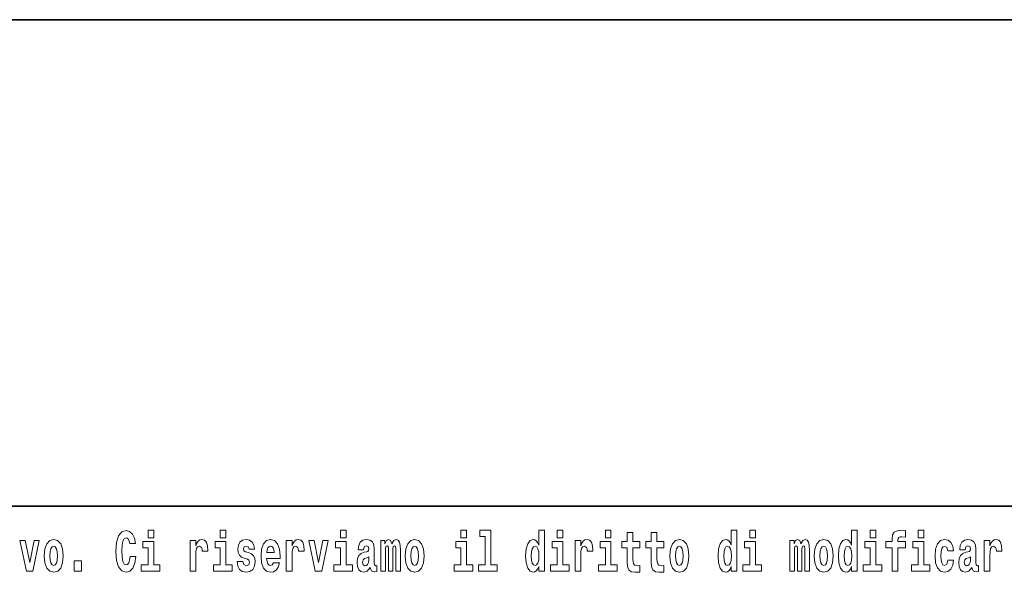
# Model space of a CAD drawing. Extents: x 0 to 420, y 0 to 297.
# Drawn here: x 312 to 339, y 16 to 32 of the extents above; entities that cross this region are included whole.
import ezdxf

# ---------------------------------------------------------------- set-up
doc = ezdxf.new("R2010")
doc.units = 0

msp = doc.modelspace()

# ---------------------------------------------------------------- linework, layer by layer
at = {"color": 7, "lineweight": 35}
for p, q in [((230, 31.5), (410, 31.5)), ((357.812378, 18), (281, 18))]:
    msp.add_line(p, q, dxfattribs=at)
at = {"color": 7, "lineweight": 13}
for points in [[(314.64386, 16.602425), (314.630554, 16.500984), (314.607239, 16.428074), (314.573944, 16.383692), (314.532898, 16.369427), (314.478546, 16.393204), (314.441925, 16.467699), (314.419739, 16.59133), (314.413086, 16.764095), (314.419739, 16.917843), (314.443024, 17.028793), (314.479645, 17.095364), (314.530701, 17.117554), (314.567291, 17.106459), (314.59726, 17.077929), (314.619446, 17.028793), (314.633881, 16.962223), (314.79364, 16.962223), (314.763672, 17.111214), (314.707092, 17.225336), (314.627197, 17.298246), (314.531799, 17.323606), (314.414185, 17.283981), (314.32431, 17.173031), (314.266632, 16.990753), (314.246643, 16.74349), (314.266632, 16.494644), (314.32431, 16.312366), (314.414185, 16.201416), (314.531799, 16.163376), (314.636078, 16.193491), (314.719299, 16.279081), (314.777008, 16.416979), (314.805847, 16.602425)], [(315.143127, 17.331532), (315.143127, 17.115969), (315.299561, 17.115969), (315.299561, 17.331532)], [(317.146912, 17.331532), (317.146912, 17.115969), (317.303345, 17.115969), (317.303345, 17.331532)], [(320.486542, 17.331532), (320.486542, 17.115969), (320.643005, 17.115969), (320.643005, 17.331532)], [(323.826172, 17.331532), (323.826172, 17.115969), (323.982635, 17.115969), (323.982635, 17.331532)], [(324.349884, 17.154009), (324.49411, 17.154009), (324.49411, 16.369427), (324.311035, 16.369427), (324.311035, 16.193491), (324.828064, 16.193491), (324.828064, 16.369427), (324.650543, 16.369427), (324.650543, 17.331532), (324.349884, 17.331532)], [(325.983093, 16.325047), (325.983093, 16.193491), (326.141724, 16.193491), (326.141724, 17.331532), (325.983093, 17.331532), (325.983093, 16.914673), (325.950897, 16.985998), (325.915405, 17.036718), (325.875458, 17.065248), (325.828857, 17.074759), (325.744537, 17.043058), (325.677948, 16.954298), (325.634705, 16.811647), (325.619141, 16.61986), (325.634705, 16.426489), (325.677948, 16.282251), (325.744537, 16.193491), (325.828857, 16.163376), (325.876556, 16.172886), (325.916504, 16.201416), (325.950897, 16.252136)], [(326.497894, 17.331532), (326.497894, 17.115969), (326.654327, 17.115969), (326.654327, 17.331532)], [(327.83374, 17.331532), (327.83374, 17.115969), (327.990173, 17.115969), (327.990173, 17.331532)], [(328.786804, 17.016113), (328.597076, 17.016113), (328.597076, 17.264961), (328.440643, 17.264961), (328.440643, 17.016113), (328.291962, 17.016113), (328.291962, 16.838593), (328.440643, 16.838593), (328.440643, 16.459774), (328.450623, 16.323462), (328.486145, 16.231531), (328.553833, 16.180811), (328.660339, 16.163376), (328.786804, 16.171301), (328.786804, 16.351992), (328.713593, 16.345652), (328.653687, 16.358332), (328.618164, 16.396374), (328.601532, 16.458189), (328.597076, 16.540609), (328.597076, 16.838593), (328.786804, 16.838593)], [(329.454742, 17.016113), (329.265015, 17.016113), (329.265015, 17.264961), (329.108582, 17.264961), (329.108582, 17.016113), (328.9599, 17.016113), (328.9599, 16.838593), (329.108582, 16.838593), (329.108582, 16.459774), (329.118561, 16.323462), (329.154053, 16.231531), (329.221741, 16.180811), (329.328247, 16.163376), (329.454742, 16.171301), (329.454742, 16.351992), (329.381531, 16.345652), (329.321594, 16.358332), (329.286102, 16.396374), (329.26947, 16.458189), (329.265015, 16.540609), (329.265015, 16.838593), (329.454742, 16.838593)], [(331.326477, 16.325047), (331.326477, 16.193491), (331.485138, 16.193491), (331.485138, 17.331532), (331.326477, 17.331532), (331.326477, 16.914673), (331.294312, 16.985998), (331.25882, 17.036718), (331.218872, 17.065248), (331.172272, 17.074759), (331.087952, 17.043058), (331.021362, 16.954298), (330.978088, 16.811647), (330.962585, 16.61986), (330.978088, 16.426489), (331.021362, 16.282251), (331.087952, 16.193491), (331.172272, 16.163376), (331.219971, 16.172886), (331.259918, 16.201416), (331.294312, 16.252136)], [(331.841309, 17.331532), (331.841309, 17.115969), (331.997742, 17.115969), (331.997742, 17.331532)], [(334.666138, 16.325047), (334.666138, 16.193491), (334.824768, 16.193491), (334.824768, 17.331532), (334.666138, 17.331532), (334.666138, 16.914673), (334.633942, 16.985998), (334.59845, 17.036718), (334.558502, 17.065248), (334.511902, 17.074759), (334.427582, 17.043058), (334.361023, 16.954298), (334.317749, 16.811647), (334.302216, 16.61986), (334.317749, 16.426489), (334.361023, 16.282251), (334.427582, 16.193491), (334.511902, 16.163376), (334.559601, 16.172886), (334.599548, 16.201416), (334.633942, 16.252136)], [(335.180939, 17.331532), (335.180939, 17.115969), (335.337372, 17.115969), (335.337372, 17.331532)], [(335.622528, 16.838593), (335.793396, 16.838593), (335.793396, 16.193491), (335.949829, 16.193491), (335.949829, 16.838593), (336.161743, 16.838593), (336.161743, 17.016113), (335.949829, 17.016113), (335.949829, 17.052568), (335.956482, 17.098534), (335.97757, 17.128649), (336.013062, 17.144499), (336.064117, 17.150839), (336.162842, 17.142914), (336.162842, 17.323606), (336.046356, 17.331532), (335.933197, 17.318851), (335.854401, 17.279226), (335.8078, 17.203146), (335.793396, 17.082684), (335.793396, 17.016113), (335.622528, 17.016113)], [(336.516785, 17.331532), (336.516785, 17.115969), (336.673218, 17.115969), (336.673218, 17.331532)], [(311.58493, 17.044643), (311.76355, 16.193491), (311.946625, 16.193491), (312.123047, 17.044643), (311.975464, 17.044643), (311.85675, 16.432829), (311.733612, 17.044643)], [(312.258392, 16.618275), (312.276154, 16.423319), (312.328308, 16.280666), (312.41153, 16.193491), (312.522461, 16.163376), (312.632324, 16.193491), (312.715515, 16.280666), (312.76767, 16.423319), (312.78653, 16.618275), (312.76767, 16.811647), (312.715515, 16.955883), (312.631195, 17.043058), (312.521362, 17.074759), (312.41153, 17.043058), (312.328308, 16.955883), (312.276154, 16.811647)], [(315.470428, 16.369427), (315.299561, 16.369427), (315.299561, 17.016113), (314.998901, 17.016113), (314.998901, 16.838593), (315.143127, 16.838593), (315.143127, 16.369427), (314.9534, 16.369427), (314.9534, 16.193491), (315.470428, 16.193491)], [(316.305908, 17.044643), (316.305908, 16.193491), (316.465668, 16.193491), (316.465668, 16.6262), (316.468994, 16.74032), (316.485657, 16.822742), (316.516724, 16.873463), (316.567749, 16.890898), (316.624329, 16.854443), (316.639862, 16.811647), (316.645416, 16.753), (316.645416, 16.748245), (316.799622, 16.748245), (316.799622, 16.76251), (316.789642, 16.898823), (316.760803, 16.995508), (316.710876, 17.052568), (316.638763, 17.073174), (316.581055, 17.062078), (316.534454, 17.030378), (316.495636, 16.976488), (316.465668, 16.900408), (316.465668, 17.044643)], [(317.474213, 16.369427), (317.303345, 16.369427), (317.303345, 17.016113), (317.002686, 17.016113), (317.002686, 16.838593), (317.146912, 16.838593), (317.146912, 16.369427), (316.957184, 16.369427), (316.957184, 16.193491), (317.474213, 16.193491)], [(317.89917, 16.531099), (317.942444, 16.500984), (317.957977, 16.443924), (317.933563, 16.374182), (317.862549, 16.347237), (317.794861, 16.378937), (317.76825, 16.467699), (317.61734, 16.467699), (317.632874, 16.337727), (317.680603, 16.241041), (317.757141, 16.183981), (317.86145, 16.163376), (317.969055, 16.183981), (318.047852, 16.241041), (318.096649, 16.332972), (318.113312, 16.456604), (318.101105, 16.551704), (318.06781, 16.624615), (318.01123, 16.67692), (317.931335, 16.70862), (317.844788, 16.729225), (317.803741, 16.75617), (317.788208, 16.813232), (317.807068, 16.868708), (317.859222, 16.892483), (317.920258, 16.867123), (317.944641, 16.805307), (318.096649, 16.805307), (318.096649, 16.808477), (318.080017, 16.916258), (318.033417, 17.000263), (317.959076, 17.054153), (317.86145, 17.073174), (317.763794, 17.054153), (317.69281, 16.998678), (317.648407, 16.913088), (317.634003, 16.802137), (317.645081, 16.710205), (317.678375, 16.637295), (317.731628, 16.58499), (317.804871, 16.554874)], [(318.623688, 16.421734), (318.590393, 16.367842), (318.542694, 16.348822), (318.500519, 16.361502), (318.467224, 16.399544), (318.44281, 16.462944), (318.431732, 16.550119), (318.803406, 16.550119), (318.804535, 16.60718), (318.786774, 16.808477), (318.734619, 16.955883), (318.651428, 17.044643), (318.538239, 17.074759), (318.430634, 17.043058), (318.347412, 16.954298), (318.294159, 16.810062), (318.276398, 16.61986), (318.294159, 16.426489), (318.347412, 16.282251), (318.428406, 16.193491), (318.534912, 16.163376), (318.623688, 16.179226), (318.694702, 16.225191), (318.749054, 16.304441), (318.7901, 16.421734)], [(318.9776, 17.044643), (318.9776, 16.193491), (319.13739, 16.193491), (319.13739, 16.6262), (319.140717, 16.74032), (319.157349, 16.822742), (319.188416, 16.873463), (319.239441, 16.890898), (319.296051, 16.854443), (319.311584, 16.811647), (319.317139, 16.753), (319.317139, 16.748245), (319.471344, 16.748245), (319.471344, 16.76251), (319.461365, 16.898823), (319.432495, 16.995508), (319.382568, 17.052568), (319.310455, 17.073174), (319.252777, 17.062078), (319.206177, 17.030378), (319.167328, 16.976488), (319.13739, 16.900408), (319.13739, 17.044643)], [(319.600037, 17.044643), (319.778687, 16.193491), (319.961761, 16.193491), (320.138153, 17.044643), (319.990601, 17.044643), (319.871887, 16.432829), (319.748718, 17.044643)], [(320.813843, 16.369427), (320.643005, 16.369427), (320.643005, 17.016113), (320.342316, 17.016113), (320.342316, 16.838593), (320.486542, 16.838593), (320.486542, 16.369427), (320.296814, 16.369427), (320.296814, 16.193491), (320.813843, 16.193491)], [(321.124512, 16.787872), (321.142273, 16.870293), (321.198853, 16.898823), (321.251007, 16.876633), (321.268768, 16.813232), (321.262085, 16.764095), (321.239899, 16.74032), (321.199951, 16.73081), (321.137817, 16.7213), (321.053528, 16.6896), (320.992493, 16.630955), (320.955872, 16.546949), (320.943665, 16.437584), (320.955872, 16.323462), (320.992493, 16.236286), (321.0513, 16.183981), (321.131165, 16.163376), (321.226593, 16.196661), (321.309814, 16.296516), (321.322021, 16.239456), (321.345306, 16.201416), (321.378601, 16.182396), (321.4263, 16.174471), (321.489563, 16.187151), (321.489563, 16.351992), (321.462921, 16.347237), (321.427429, 16.367842), (321.420746, 16.432829), (321.420746, 16.810062), (321.40744, 16.925768), (321.367493, 17.008188), (321.297607, 17.057323), (321.198853, 17.074759), (321.103455, 17.054153), (321.03244, 16.998678), (320.986938, 16.911503), (320.972504, 16.800552), (320.972504, 16.787872)], [(322.01767, 16.824327), (322.01767, 16.193491), (322.144165, 16.193491), (322.144165, 16.781532), (322.138611, 16.905163), (322.12085, 16.997093), (322.084259, 17.054153), (322.023224, 17.074759), (321.959991, 17.043058), (321.907837, 16.951128), (321.872314, 17.041473), (321.81131, 17.074759), (321.755829, 17.043058), (321.71701, 16.954298), (321.71701, 17.044643), (321.602722, 17.044643), (321.602722, 16.193491), (321.728088, 16.193491), (321.728088, 16.817987), (321.740295, 16.875048), (321.775818, 16.895653), (321.802429, 16.879803), (321.81131, 16.835423), (321.81131, 16.193491), (321.935577, 16.193491), (321.935577, 16.817987), (321.947784, 16.875048), (321.983276, 16.895653), (322.008789, 16.879803), (322.01767, 16.835423)], [(322.277313, 16.618275), (322.295044, 16.423319), (322.347198, 16.280666), (322.43042, 16.193491), (322.541382, 16.163376), (322.651215, 16.193491), (322.734436, 16.280666), (322.78656, 16.423319), (322.80542, 16.618275), (322.78656, 16.811647), (322.734436, 16.955883), (322.650085, 17.043058), (322.540253, 17.074759), (322.43042, 17.043058), (322.347198, 16.955883), (322.295044, 16.811647)], [(324.153503, 16.369427), (323.982635, 16.369427), (323.982635, 17.016113), (323.681946, 17.016113), (323.681946, 16.838593), (323.826172, 16.838593), (323.826172, 16.369427), (323.636475, 16.369427), (323.636475, 16.193491), (324.153503, 16.193491)], [(326.825195, 16.369427), (326.654327, 16.369427), (326.654327, 17.016113), (326.353638, 17.016113), (326.353638, 16.838593), (326.497894, 16.838593), (326.497894, 16.369427), (326.308167, 16.369427), (326.308167, 16.193491), (326.825195, 16.193491)], [(326.992737, 17.044643), (326.992737, 16.193491), (327.152496, 16.193491), (327.152496, 16.6262), (327.155823, 16.74032), (327.172485, 16.822742), (327.203552, 16.873463), (327.254578, 16.890898), (327.311157, 16.854443), (327.326691, 16.811647), (327.332245, 16.753), (327.332245, 16.748245), (327.48645, 16.748245), (327.48645, 16.76251), (327.476471, 16.898823), (327.447632, 16.995508), (327.397705, 17.052568), (327.325592, 17.073174), (327.267883, 17.062078), (327.221283, 17.030378), (327.182465, 16.976488), (327.152496, 16.900408), (327.152496, 17.044643)], [(328.161041, 16.369427), (327.990173, 16.369427), (327.990173, 17.016113), (327.689514, 17.016113), (327.689514, 16.838593), (327.83374, 16.838593), (327.83374, 16.369427), (327.644012, 16.369427), (327.644012, 16.193491), (328.161041, 16.193491)], [(329.624512, 16.618275), (329.642242, 16.423319), (329.694397, 16.280666), (329.777618, 16.193491), (329.88855, 16.163376), (329.998413, 16.193491), (330.081604, 16.280666), (330.133759, 16.423319), (330.152618, 16.618275), (330.133759, 16.811647), (330.081604, 16.955883), (329.997284, 17.043058), (329.887451, 17.074759), (329.777618, 17.043058), (329.694397, 16.955883), (329.642242, 16.811647)], [(332.16861, 16.369427), (331.997742, 16.369427), (331.997742, 17.016113), (331.697083, 17.016113), (331.697083, 16.838593), (331.841309, 16.838593), (331.841309, 16.369427), (331.651581, 16.369427), (331.651581, 16.193491), (332.16861, 16.193491)], [(333.372437, 16.824327), (333.372437, 16.193491), (333.498901, 16.193491), (333.498901, 16.781532), (333.493378, 16.905163), (333.475616, 16.997093), (333.438995, 17.054153), (333.377991, 17.074759), (333.314728, 17.043058), (333.262604, 16.951128), (333.227081, 17.041473), (333.166077, 17.074759), (333.110596, 17.043058), (333.071747, 16.954298), (333.071747, 17.044643), (332.957489, 17.044643), (332.957489, 16.193491), (333.082855, 16.193491), (333.082855, 16.817987), (333.095062, 16.875048), (333.130554, 16.895653), (333.157196, 16.879803), (333.166077, 16.835423), (333.166077, 16.193491), (333.290344, 16.193491), (333.290344, 16.817987), (333.302521, 16.875048), (333.338043, 16.895653), (333.363556, 16.879803), (333.372437, 16.835423)], [(333.63205, 16.618275), (333.649811, 16.423319), (333.701965, 16.280666), (333.785156, 16.193491), (333.896118, 16.163376), (334.005981, 16.193491), (334.089172, 16.280666), (334.141327, 16.423319), (334.160187, 16.618275), (334.141327, 16.811647), (334.089172, 16.955883), (334.004852, 17.043058), (333.89502, 17.074759), (333.785156, 17.043058), (333.701965, 16.955883), (333.649811, 16.811647)], [(335.50824, 16.369427), (335.337372, 16.369427), (335.337372, 17.016113), (335.036713, 17.016113), (335.036713, 16.838593), (335.180939, 16.838593), (335.180939, 16.369427), (334.991211, 16.369427), (334.991211, 16.193491), (335.50824, 16.193491)], [(336.844086, 16.369427), (336.673218, 16.369427), (336.673218, 17.016113), (336.372559, 17.016113), (336.372559, 16.838593), (336.516785, 16.838593), (336.516785, 16.369427), (336.327057, 16.369427), (336.327057, 16.193491), (336.844086, 16.193491)], [(337.342285, 16.497814), (337.311218, 16.393204), (337.247955, 16.355162), (337.203583, 16.371012), (337.170288, 16.421734), (337.15033, 16.505739), (337.143677, 16.621445), (337.15033, 16.735565), (337.171417, 16.819572), (337.204681, 16.868708), (337.247955, 16.886143), (337.311218, 16.852858), (337.341156, 16.76251), (337.497589, 16.76251), (337.474304, 16.892483), (337.424377, 16.990753), (337.348938, 17.052568), (337.251282, 17.074759), (337.14035, 17.041473), (337.05603, 16.949543), (337.001648, 16.805307), (336.983887, 16.61669), (337.001648, 16.429659), (337.052673, 16.287006), (337.133667, 16.195076), (337.241302, 16.163376), (337.343384, 16.187151), (337.42215, 16.252136), (337.474304, 16.358332), (337.497589, 16.497814)], [(337.822693, 16.787872), (337.840454, 16.870293), (337.897034, 16.898823), (337.949158, 16.876633), (337.966919, 16.813232), (337.960266, 16.764095), (337.93808, 16.74032), (337.898132, 16.73081), (337.835999, 16.7213), (337.751678, 16.6896), (337.690674, 16.630955), (337.654053, 16.546949), (337.641846, 16.437584), (337.654053, 16.323462), (337.690674, 16.236286), (337.749451, 16.183981), (337.829346, 16.163376), (337.924774, 16.196661), (338.007965, 16.296516), (338.020172, 16.239456), (338.043488, 16.201416), (338.076782, 16.182396), (338.124481, 16.174471), (338.187714, 16.187151), (338.187714, 16.351992), (338.161102, 16.347237), (338.12558, 16.367842), (338.118927, 16.432829), (338.118927, 16.810062), (338.105621, 16.925768), (338.065674, 17.008188), (337.995789, 17.057323), (337.897034, 17.074759), (337.801605, 17.054153), (337.730591, 16.998678), (337.68512, 16.911503), (337.670685, 16.800552), (337.670685, 16.787872)], [(338.347473, 17.044643), (338.347473, 16.193491), (338.507263, 16.193491), (338.507263, 16.6262), (338.51059, 16.74032), (338.527222, 16.822742), (338.558289, 16.873463), (338.609344, 16.890898), (338.665924, 16.854443), (338.681458, 16.811647), (338.687012, 16.753), (338.687012, 16.748245), (338.841217, 16.748245), (338.841217, 16.76251), (338.831238, 16.898823), (338.802399, 16.995508), (338.752472, 17.052568), (338.680359, 17.073174), (338.62265, 17.062078), (338.57605, 17.030378), (338.537231, 16.976488), (338.507263, 16.900408), (338.507263, 17.044643)], [(312.522461, 16.886143), (312.566833, 16.868708), (312.600128, 16.817987), (312.620117, 16.73398), (312.627869, 16.61986), (312.620117, 16.504154), (312.600128, 16.420149), (312.566833, 16.369427), (312.522461, 16.353577), (312.47699, 16.369427), (312.443695, 16.421734), (312.423706, 16.507324), (312.417053, 16.6262), (312.423706, 16.73715), (312.444794, 16.817987), (312.478088, 16.868708)], [(318.641418, 16.713375), (318.435059, 16.713375), (318.443939, 16.786285), (318.467224, 16.841763), (318.49942, 16.876633), (318.538239, 16.889313), (318.579285, 16.876633), (318.611481, 16.843348), (318.631439, 16.787872)], [(322.541382, 16.886143), (322.585754, 16.868708), (322.619019, 16.817987), (322.639008, 16.73398), (322.646759, 16.61986), (322.639008, 16.504154), (322.619019, 16.420149), (322.585754, 16.369427), (322.541382, 16.353577), (322.49588, 16.369427), (322.462585, 16.421734), (322.442627, 16.507324), (322.435974, 16.6262), (322.442627, 16.73715), (322.463715, 16.817987), (322.496979, 16.868708)], [(325.882111, 16.884558), (325.927612, 16.867123), (325.960876, 16.817987), (325.983093, 16.73398), (325.990845, 16.61986), (325.983093, 16.504154), (325.960876, 16.420149), (325.926483, 16.369427), (325.882111, 16.353577), (325.838837, 16.369427), (325.805542, 16.420149), (325.784485, 16.504154), (325.777832, 16.61986), (325.784485, 16.73398), (325.805542, 16.816402), (325.838837, 16.867123)], [(329.88855, 16.886143), (329.932953, 16.868708), (329.966217, 16.817987), (329.986206, 16.73398), (329.993958, 16.61986), (329.986206, 16.504154), (329.966217, 16.420149), (329.932953, 16.369427), (329.88855, 16.353577), (329.843079, 16.369427), (329.809784, 16.421734), (329.789825, 16.507324), (329.783142, 16.6262), (329.789825, 16.73715), (329.810913, 16.817987), (329.844177, 16.868708)], [(331.225525, 16.884558), (331.271027, 16.867123), (331.304291, 16.817987), (331.326477, 16.73398), (331.334259, 16.61986), (331.326477, 16.504154), (331.304291, 16.420149), (331.269897, 16.369427), (331.225525, 16.353577), (331.182251, 16.369427), (331.148956, 16.420149), (331.127899, 16.504154), (331.121216, 16.61986), (331.127899, 16.73398), (331.148956, 16.816402), (331.182251, 16.867123)], [(333.896118, 16.886143), (333.940491, 16.868708), (333.973785, 16.817987), (333.993774, 16.73398), (334.001526, 16.61986), (333.993774, 16.504154), (333.973785, 16.420149), (333.940491, 16.369427), (333.896118, 16.353577), (333.850647, 16.369427), (333.817352, 16.421734), (333.797363, 16.507324), (333.79071, 16.6262), (333.797363, 16.73715), (333.818451, 16.817987), (333.851746, 16.868708)], [(334.565155, 16.884558), (334.610657, 16.867123), (334.643921, 16.817987), (334.666138, 16.73398), (334.673889, 16.61986), (334.666138, 16.504154), (334.643921, 16.420149), (334.609528, 16.369427), (334.565155, 16.353577), (334.521881, 16.369427), (334.488586, 16.420149), (334.467529, 16.504154), (334.460876, 16.61986), (334.467529, 16.73398), (334.488586, 16.816402), (334.521881, 16.867123)], [(313.088318, 16.485134), (313.088318, 16.193491), (313.29248, 16.193491), (313.29248, 16.485134)], [(321.266541, 16.497814), (321.25766, 16.432829), (321.234375, 16.383692), (321.199951, 16.351992), (321.158905, 16.342482), (321.113434, 16.369427), (321.096771, 16.439169), (321.110107, 16.507324), (321.150024, 16.543779), (321.217712, 16.562799), (321.266541, 16.596085)], [(337.964722, 16.497814), (337.955841, 16.432829), (337.932526, 16.383692), (337.898132, 16.351992), (337.857086, 16.342482), (337.811584, 16.369427), (337.794952, 16.439169), (337.808258, 16.507324), (337.848206, 16.543779), (337.915894, 16.562799), (337.964722, 16.596085)]]:
    msp.add_lwpolyline(points, close=True, dxfattribs=at)

doc.saveas('drawing.dxf')
